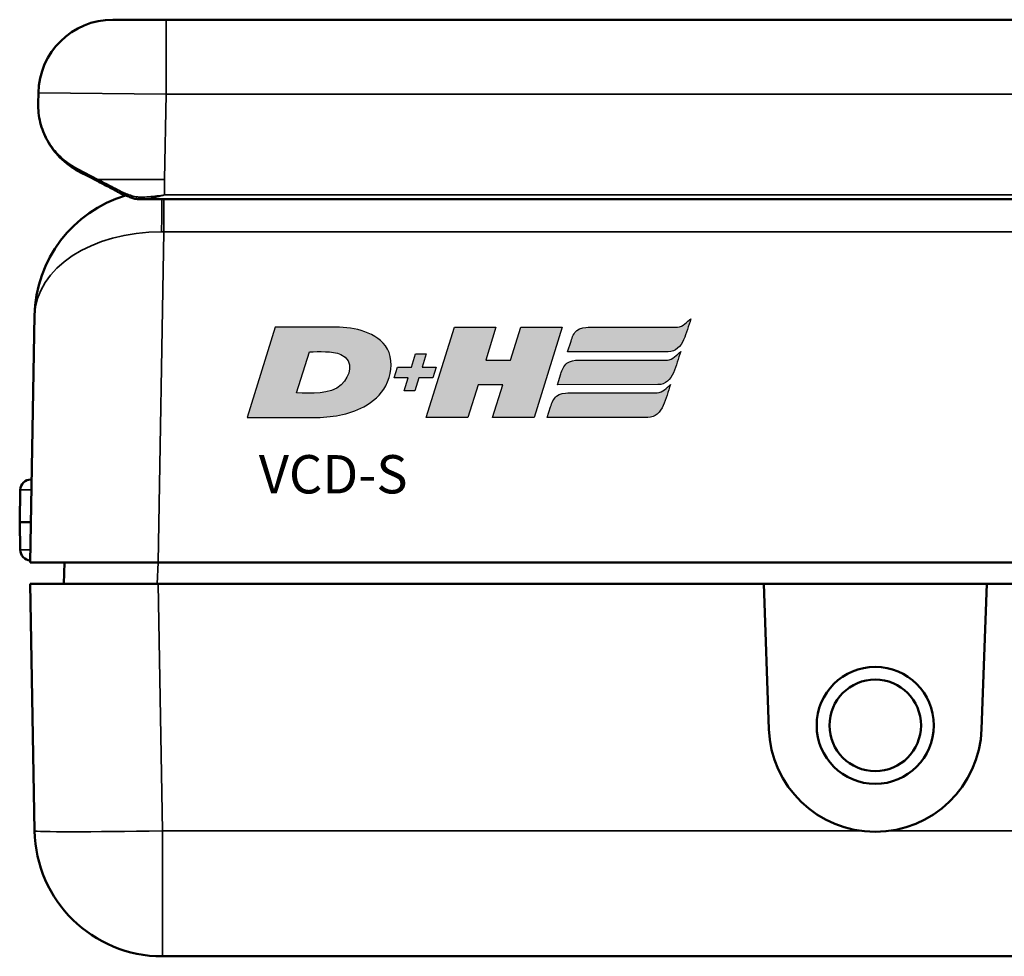
# Model space of a CAD drawing. Units: millimetres. Extents: x 0 to 4379, y 0 to 2583.
# Drawn here: x 3424 to 3470, y 617 to 661 of the extents above; entities that cross this region are included whole.
import ezdxf

# ---------------------------------------------------------------- set-up
doc = ezdxf.new("R2010")
doc.units = ezdxf.units.MM
for name, color, linetype in [('DH_LOGO', 1, 'Continuous'), ('DH_Rahmen_dünn', 8, 'Continuous'), ('DH_SCHRIFT', 2, 'Continuous')]:
    doc.layers.add(name, color=color, linetype=linetype)
doc.layers.add('Sichtbar (ISO)', color=7, linetype='Continuous', lineweight=50)
doc.layers.add('Sichtbar schmal (ISO)', color=3, linetype='Continuous', lineweight=35)
doc.styles.get("Standard").update_dxf_attribs({"font": 'ARIALN.TTF'})

# ---------------------------------------------------------------- blocks, each defined once
blk = doc.blocks.new('70.200.13   (SL4)')
at = {"layer": 'Sichtbar (ISO)'}
for p, q in [((-61.305, 25.501), (-58.804, 25.501)), ((-6.386, 25.501), (-58.804, 25.501)), ((-64.804, 22.062), (-64.813, 21.562)), ((-62.013, 17.912), (-62.948, 18.406)), ((-12.495, 17.066), (-59.956, 17.066))]:
    blk.add_line(p, q, dxfattribs=at)
for centre, radius, start, end in [((-61.305, 22.001), 3.5, 90, 179), ((-61.11, 21.601), 3.7, 233.4458, 247.5743), ((-60.823, 17.397), 0.1, 242.1575, 248.5338)]:
    blk.add_arc(centre, radius, start, end, dxfattribs=at)
for points, knots in [([(-64.813, 21.562), (-64.818, 21.266), (-64.786, 20.968), (-64.644, 20.384), (-64.535, 20.097), (-64.384, 19.821), (-64.251, 19.578), (-64.086, 19.345), (-63.634, 18.854), (-63.32, 18.603), (-62.948, 18.406)], [-0.0013477, -0.0013477, -0.0013477, -0.0013477, 0.1412418, 0.1412418, 0.2838313, 0.2838313, 0.2838313, 0.4090503, 0.4090503, 0.5690103, 0.5690103, 0.5690103, 0.5690103]), ([(-62.013, 17.912), (-62.001, 17.906), (-61.989, 17.899), (-61.977, 17.893), (-61.801, 17.8), (-61.619, 17.704), (-61.249, 17.509), (-61.061, 17.409), (-60.87, 17.308)], [0.1308513, 0.1308513, 0.1308513, 0.1308513, 0.1354232, 0.1354232, 0.1354232, 0.2031348, 0.2031348, 0.2708464, 0.2708464, 0.2708464, 0.2708464]), ([(-60.362, 17.114), (-60.396, 17.127), (-60.429, 17.139), (-60.497, 17.164), (-60.53, 17.176), (-60.597, 17.202), (-60.63, 17.214), (-60.696, 17.24), (-60.729, 17.253), (-60.795, 17.278), (-60.827, 17.291), (-60.86, 17.304)], [-0.13162688, -0.13162688, -0.13162688, -0.13162688, -0.12062519, -0.12062519, -0.1096235, -0.1096235, -0.09862181, -0.09862181, -0.08762012, -0.08762012, -0.07661843, -0.07661843, -0.07661843, -0.07661843]), ([(-59.956, 17.066), (-59.982, 17.066), (-60.008, 17.066), (-60.061, 17.068), (-60.087, 17.069), (-60.14, 17.072), (-60.166, 17.075), (-60.22, 17.081), (-60.247, 17.085), (-60.303, 17.096), (-60.331, 17.103), (-60.362, 17.114)], [-0.03843279, -0.03843279, -0.03843279, -0.03843279, -0.03074623, -0.03074623, -0.02305967, -0.02305967, -0.01537311, -0.01537311, -0.00768656, -0.00768656, 0, 0, 0, 0])]:
    blk.add_open_spline(points, degree=3, knots=knots, dxfattribs=at)
at = {"layer": 'Sichtbar schmal (ISO)'}
for p, q in [((-58.804, 25.501), (-58.804, 22.001)), ((-58.804, 22.001), (-64.804, 22.062)), ((-58.874, 18.001), (-58.804, 22.001)), ((-58.804, 22.001), (-6.386, 22.001)), ((-62.97, 18.496), (-62.018, 18.001)), ((-58.874, 18.001), (-62.018, 18.001)), ((-58.874, 17.266), (-58.874, 18.001)), ((-12.102, 17.266), (-58.874, 17.266))]:
    blk.add_line(p, q, dxfattribs=at)
for centre, major_axis, ratio, start_param in [((-62.901, 18.495), (-0.0467, -0.0884), 0.641607, 5.026347), ((-60.823, 17.397), (-0.0467, -0.0884), 0.295562, 4.867252), ((-60.823, 17.397), (-0.0366, -0.0931), 0.309618, 4.833544), ((-60.328, 17.208), (-0.034, -0.094), 0.232441, 4.796251)]:
    blk.add_ellipse(centre, major_axis=major_axis, ratio=ratio, start_param=start_param, end_param=6.283185, dxfattribs=at)
for points, knots in [([(-62.97, 18.496), (-63.338, 18.687), (-63.648, 18.931), (-64.095, 19.408), (-64.258, 19.635), (-64.389, 19.871), (-64.538, 20.139), (-64.646, 20.418), (-64.786, 20.985), (-64.818, 21.275), (-64.813, 21.562)], [-0.5690103, -0.5690103, -0.5690103, -0.5690103, -0.4090503, -0.4090503, -0.2838313, -0.2838313, -0.2838313, -0.1412418, -0.1412418, 0.0013477, 0.0013477, 0.0013477, 0.0013477]), ([(-62.013, 17.912), (-62.013, 17.912), (-62.013, 17.912), (-62.017, 17.914), (-62.02, 17.917), (-62.025, 17.926), (-62.027, 17.931), (-62.03, 17.945), (-62.03, 17.955), (-62.026, 17.977), (-62.023, 17.989), (-62.019, 18.001)], [-0.00006182, -0.00006182, -0.00006182, -0.00006182, 0, 0, 0.00269692, 0.00269692, 0.00539385, 0.00539385, 0.00930029, 0.00930029, 0.01320673, 0.01320673, 0.01320673, 0.01320673]), ([(-62.019, 18.001), (-62.019, 18.001), (-62.019, 18.001), (-62.018, 18.001), (-62.018, 18.001), (-62.018, 18.001), (-62.018, 18.001), (-62.018, 18.001), (-62.018, 18.001), (-62.018, 18.001)], [0.3203210563, 0.3203210563, 0.3203210563, 0.3203210563, 0.3203954358, 0.3203954358, 0.3205019292, 0.3205019292, 0.3206958321, 0.3206958321, 0.3210629006, 0.3210629006, 0.3210629006, 0.3210629006]), ([(-60.856, 17.397), (-61.05, 17.498), (-61.242, 17.597), (-61.618, 17.793), (-61.803, 17.888), (-61.982, 17.982), (-61.994, 17.988), (-62.006, 17.994), (-62.019, 18.001)], [-0.2708464, -0.2708464, -0.2708464, -0.2708464, -0.2031348, -0.2031348, -0.1354232, -0.1354232, -0.1354232, -0.1308329, -0.1308329, -0.1308329, -0.1308329]), ([(-60.352, 17.208), (-60.441, 17.24), (-60.529, 17.272), (-60.697, 17.335), (-60.777, 17.366), (-60.856, 17.397)], [-0.13162688, -0.13162688, -0.13162688, -0.13162688, -0.10307184, -0.10307184, -0.07661843, -0.07661843, -0.07661843, -0.07661843]), ([(-58.874, 17.266), (-58.998, 17.25), (-59.123, 17.234), (-59.371, 17.205), (-59.495, 17.192), (-59.619, 17.182), (-59.743, 17.172), (-59.866, 17.165), (-60.064, 17.166), (-60.139, 17.169), (-60.26, 17.184), (-60.308, 17.192), (-60.352, 17.208)], [-0.1477418, -0.1477418, -0.1477418, -0.1477418, -0.1108063, -0.1108063, -0.0738709, -0.0738709, -0.0738709, -0.0369354, -0.0369354, -0.014498, -0.014498, 0, 0, 0, 0]), ([(-59.956, 17.066), (-59.84, 17.066), (-59.723, 17.079), (-59.606, 17.098), (-59.485, 17.118), (-59.363, 17.144), (-59.118, 17.202), (-58.996, 17.234), (-58.874, 17.266)], [0.0384328, 0.0384328, 0.0384328, 0.0384328, 0.0738709, 0.0738709, 0.0738709, 0.1108063, 0.1108063, 0.1477418, 0.1477418, 0.1477418, 0.1477418])]:
    blk.add_open_spline(points, degree=3, knots=knots, dxfattribs=at)
blk = doc.blocks.new('TYPBEZEICHNUNG')
at = {"layer": 'DH_LOGO'}
h = blk.add_hatch(color=256, dxfattribs=at)
edge = h.paths.add_edge_path()
edge.add_spline(control_points=[(15.053, 3.089), (15.053, 3.089), (19.774, 3.092), (19.774, 3.092)], knot_values=[0.875, 0.875, 0.875, 0.875, 1, 1, 1, 1], degree=3, periodic=0)
edge.add_spline(control_points=[(19.774, 3.092), (20.138, 3.092), (20.356, 3.343), (20.501, 3.654)], knot_values=[0.75, 0.75, 0.75, 0.75, 0.875, 0.875, 0.875, 0.875], degree=3, periodic=0)
edge.add_spline(control_points=[(20.501, 3.654), (20.635, 3.962), (20.732, 4.313), (20.841, 4.644)], knot_values=[0.625, 0.625, 0.625, 0.625, 0.75, 0.75, 0.75, 0.75], degree=3, periodic=0)
edge.add_spline(control_points=[(20.841, 4.644), (20.667, 4.503), (20.469, 4.261), (20.214, 4.248)], knot_values=[0.5, 0.5, 0.5, 0.5, 0.625, 0.625, 0.625, 0.625], degree=3, periodic=0)
edge.add_spline(control_points=[(20.214, 4.248), (20.214, 4.248), (16.019, 4.246), (16.019, 4.246)], knot_values=[0.375, 0.375, 0.375, 0.375, 0.5, 0.5, 0.5, 0.5], degree=3, periodic=0)
edge.add_spline(control_points=[(16.019, 4.246), (15.891, 4.246), (15.632, 4.212), (15.492, 4.095)], knot_values=[0.25, 0.25, 0.25, 0.25, 0.375, 0.375, 0.375, 0.375], degree=3, periodic=0)
edge.add_spline(control_points=[(15.492, 4.095), (15.346, 3.973), (15.269, 3.781), (15.211, 3.595)], knot_values=[0.125, 0.125, 0.125, 0.125, 0.25, 0.25, 0.25, 0.25], degree=3, periodic=0)
edge.add_spline(control_points=[(15.211, 3.595), (15.211, 3.595), (15.053, 3.089), (15.053, 3.089)], knot_values=[0, 0, 0, 0, 0.125, 0.125, 0.125, 0.125], degree=3, periodic=0)
h = blk.add_hatch(color=256, dxfattribs=at)
edge = h.paths.add_edge_path()
edge.add_spline(control_points=[(6.512, 1.499), (6.754, 1.984), (6.847, 2.551), (6.669, 3.06)], knot_values=[0.375, 0.375, 0.375, 0.375, 0.5, 0.5, 0.5, 0.5], degree=3, periodic=0)
edge.add_spline(control_points=[(6.669, 3.06), (6.273, 3.953), (5.226, 4.204), (4.341, 4.248)], knot_values=[0.5, 0.5, 0.5, 0.5, 0.625, 0.625, 0.625, 0.625], degree=3, periodic=0)
edge.add_spline(control_points=[(4.341, 4.248), (4.341, 4.248), (4.232, 4.248), (4.232, 4.248)], knot_values=[0.625, 0.625, 0.625, 0.625, 0.75, 0.75, 0.75, 0.75], degree=3, periodic=0)
edge.add_spline(control_points=[(4.232, 4.248), (4.232, 4.248), (1.322, 4.248), (1.322, 4.248)], knot_values=[0.75, 0.75, 0.75, 0.75, 0.875, 0.875, 0.875, 0.875], degree=3, periodic=0)
edge.add_spline(control_points=[(1.322, 4.248), (1.322, 4.248), (0, 0), (0, 0)], knot_values=[0.875, 0.875, 0.875, 0.875, 1, 1, 1, 1], degree=3, periodic=0)
edge.add_spline(control_points=[(0, 0), (0, 0), (3.128, 0), (3.128, 0)], knot_values=[0, 0, 0, 0, 0.125, 0.125, 0.125, 0.125], degree=3, periodic=0)
edge.add_spline(control_points=[(3.128, 0), (3.957, 0.012), (4.741, 0.121), (5.477, 0.509)], knot_values=[0.125, 0.125, 0.125, 0.125, 0.25, 0.25, 0.25, 0.25], degree=3, periodic=0)
edge.add_spline(control_points=[(5.477, 0.509), (5.918, 0.764), (6.269, 1.046), (6.512, 1.499)], knot_values=[0.25, 0.25, 0.25, 0.25, 0.375, 0.375, 0.375, 0.375], degree=3, periodic=0)
edge = h.paths.add_edge_path(flags=16)
edge.add_spline(control_points=[(4.408, 2.968), (5.047, 2.649), (4.847, 1.954), (4.419, 1.546)], knot_values=[0.25, 0.25, 0.25, 0.25, 0.5, 0.5, 0.5, 0.5], degree=3, periodic=0)
edge.add_spline(control_points=[(4.419, 1.546), (3.893, 1.05), (2.991, 1.156), (2.32, 1.156)], knot_values=[0.5, 0.5, 0.5, 0.5, 0.75, 0.75, 0.75, 0.75], degree=3, periodic=0)
edge.add_spline(control_points=[(2.32, 1.156), (2.32, 1.156), (2.923, 3.092), (2.923, 3.092)], knot_values=[0.75, 0.75, 0.75, 0.75, 1, 1, 1, 1], degree=3, periodic=0)
edge.add_spline(control_points=[(2.923, 3.092), (3.387, 3.092), (3.968, 3.146), (4.408, 2.968)], knot_values=[0, 0, 0, 0, 0.25, 0.25, 0.25, 0.25], degree=3, periodic=0)
h = blk.add_hatch(color=256, dxfattribs=at)
edge = h.paths.add_edge_path()
edge.add_spline(control_points=[(12.005, 1.546), (12.005, 1.546), (11.53, 0), (11.53, 0)], knot_values=[0.583333, 0.583333, 0.583333, 0.583333, 0.666667, 0.666667, 0.666667, 0.666667], degree=3, periodic=0)
edge.add_spline(control_points=[(11.53, 0), (11.53, 0), (13.476, 0), (13.476, 0)], knot_values=[0.5, 0.5, 0.5, 0.5, 0.583333, 0.583333, 0.583333, 0.583333], degree=3, periodic=0)
edge.add_spline(control_points=[(13.476, 0), (13.476, 0), (14.798, 4.248), (14.798, 4.248)], knot_values=[0.416667, 0.416667, 0.416667, 0.416667, 0.5, 0.5, 0.5, 0.5], degree=3, periodic=0)
edge.add_spline(control_points=[(14.798, 4.248), (14.798, 4.248), (12.851, 4.248), (12.851, 4.248)], knot_values=[0.333333, 0.333333, 0.333333, 0.333333, 0.416667, 0.416667, 0.416667, 0.416667], degree=3, periodic=0)
edge.add_spline(control_points=[(12.851, 4.248), (12.851, 4.248), (12.364, 2.702), (12.364, 2.702)], knot_values=[0.25, 0.25, 0.25, 0.25, 0.333333, 0.333333, 0.333333, 0.333333], degree=3, periodic=0)
edge.add_spline(control_points=[(12.364, 2.702), (12.364, 2.702), (11.205, 2.702), (11.205, 2.702)], knot_values=[0.166667, 0.166667, 0.166667, 0.166667, 0.25, 0.25, 0.25, 0.25], degree=3, periodic=0)
edge.add_spline(control_points=[(11.205, 2.702), (11.205, 2.702), (11.686, 4.248), (11.686, 4.248)], knot_values=[0.083333, 0.083333, 0.083333, 0.083333, 0.166667, 0.166667, 0.166667, 0.166667], degree=3, periodic=0)
edge.add_spline(control_points=[(11.686, 4.248), (11.686, 4.248), (9.732, 4.248), (9.732, 4.248)], knot_values=[0, 0, 0, 0, 0.083333, 0.083333, 0.083333, 0.083333], degree=3, periodic=0)
edge.add_spline(control_points=[(9.732, 4.248), (9.732, 4.248), (8.41, 0), (8.41, 0)], knot_values=[0.916667, 0.916667, 0.916667, 0.916667, 1, 1, 1, 1], degree=3, periodic=0)
edge.add_spline(control_points=[(8.41, 0), (8.41, 0), (10.364, 0), (10.364, 0)], knot_values=[0.833333, 0.833333, 0.833333, 0.833333, 0.916667, 0.916667, 0.916667, 0.916667], degree=3, periodic=0)
edge.add_spline(control_points=[(10.364, 0), (10.364, 0), (10.846, 1.546), (10.846, 1.546)], knot_values=[0.75, 0.75, 0.75, 0.75, 0.833333, 0.833333, 0.833333, 0.833333], degree=3, periodic=0)
edge.add_spline(control_points=[(10.846, 1.546), (10.846, 1.546), (12.005, 1.546), (12.005, 1.546)], knot_values=[0.666667, 0.666667, 0.666667, 0.666667, 0.75, 0.75, 0.75, 0.75], degree=3, periodic=0)
h = blk.add_hatch(color=256, dxfattribs=at)
edge = h.paths.add_edge_path()
edge.add_spline(control_points=[(7.716, 2.363), (7.716, 2.363), (7.063, 2.363), (7.063, 2.363)], knot_values=[0.416667, 0.416667, 0.416667, 0.416667, 0.5, 0.5, 0.5, 0.5], degree=3, periodic=0)
edge.add_spline(control_points=[(7.063, 2.363), (7.063, 2.363), (6.912, 1.873), (6.912, 1.873)], knot_values=[0.333333, 0.333333, 0.333333, 0.333333, 0.416667, 0.416667, 0.416667, 0.416667], degree=3, periodic=0)
edge.add_spline(control_points=[(6.912, 1.873), (6.912, 1.873), (7.568, 1.873), (7.568, 1.873)], knot_values=[0.25, 0.25, 0.25, 0.25, 0.333333, 0.333333, 0.333333, 0.333333], degree=3, periodic=0)
edge.add_spline(control_points=[(7.568, 1.873), (7.568, 1.873), (7.373, 1.253), (7.373, 1.253)], knot_values=[0.166667, 0.166667, 0.166667, 0.166667, 0.25, 0.25, 0.25, 0.25], degree=3, periodic=0)
edge.add_spline(control_points=[(7.373, 1.253), (7.373, 1.253), (7.874, 1.253), (7.874, 1.253)], knot_values=[0.083333, 0.083333, 0.083333, 0.083333, 0.166667, 0.166667, 0.166667, 0.166667], degree=3, periodic=0)
edge.add_spline(control_points=[(7.874, 1.253), (7.874, 1.253), (8.069, 1.873), (8.069, 1.873)], knot_values=[0, 0, 0, 0, 0.083333, 0.083333, 0.083333, 0.083333], degree=3, periodic=0)
edge.add_spline(control_points=[(8.069, 1.873), (8.069, 1.873), (8.724, 1.873), (8.724, 1.873)], knot_values=[0.916667, 0.916667, 0.916667, 0.916667, 1, 1, 1, 1], degree=3, periodic=0)
edge.add_spline(control_points=[(8.724, 1.873), (8.724, 1.873), (8.876, 2.363), (8.876, 2.363)], knot_values=[0.833333, 0.833333, 0.833333, 0.833333, 0.916667, 0.916667, 0.916667, 0.916667], degree=3, periodic=0)
edge.add_spline(control_points=[(8.876, 2.363), (8.876, 2.363), (8.216, 2.363), (8.216, 2.363)], knot_values=[0.75, 0.75, 0.75, 0.75, 0.833333, 0.833333, 0.833333, 0.833333], degree=3, periodic=0)
edge.add_spline(control_points=[(8.216, 2.363), (8.216, 2.363), (8.415, 2.994), (8.415, 2.994)], knot_values=[0.666667, 0.666667, 0.666667, 0.666667, 0.75, 0.75, 0.75, 0.75], degree=3, periodic=0)
edge.add_spline(control_points=[(8.415, 2.994), (8.415, 2.994), (7.914, 2.994), (7.914, 2.994)], knot_values=[0.583333, 0.583333, 0.583333, 0.583333, 0.666667, 0.666667, 0.666667, 0.666667], degree=3, periodic=0)
edge.add_spline(control_points=[(7.914, 2.994), (7.914, 2.994), (7.716, 2.363), (7.716, 2.363)], knot_values=[0.5, 0.5, 0.5, 0.5, 0.583333, 0.583333, 0.583333, 0.583333], degree=3, periodic=0)
h = blk.add_hatch(color=256, dxfattribs=at)
edge = h.paths.add_edge_path()
edge.add_spline(control_points=[(19.736, 2.705), (19.736, 2.705), (15.54, 2.702), (15.54, 2.702)], knot_values=[0.375, 0.375, 0.375, 0.375, 0.5, 0.5, 0.5, 0.5], degree=3, periodic=0)
edge.add_spline(control_points=[(15.54, 2.702), (15.412, 2.702), (15.153, 2.668), (15.013, 2.552)], knot_values=[0.25, 0.25, 0.25, 0.25, 0.375, 0.375, 0.375, 0.375], degree=3, periodic=0)
edge.add_spline(control_points=[(15.013, 2.552), (14.867, 2.429), (14.79, 2.237), (14.732, 2.051)], knot_values=[0.125, 0.125, 0.125, 0.125, 0.25, 0.25, 0.25, 0.25], degree=3, periodic=0)
edge.add_spline(control_points=[(14.732, 2.051), (14.732, 2.051), (14.574, 1.546), (14.574, 1.546)], knot_values=[0, 0, 0, 0, 0.125, 0.125, 0.125, 0.125], degree=3, periodic=0)
edge.add_spline(control_points=[(14.574, 1.546), (14.574, 1.546), (19.295, 1.549), (19.295, 1.549)], knot_values=[0.875, 0.875, 0.875, 0.875, 1, 1, 1, 1], degree=3, periodic=0)
edge.add_spline(control_points=[(19.295, 1.549), (19.659, 1.549), (19.877, 1.799), (20.023, 2.11)], knot_values=[0.75, 0.75, 0.75, 0.75, 0.875, 0.875, 0.875, 0.875], degree=3, periodic=0)
edge.add_spline(control_points=[(20.023, 2.11), (20.156, 2.418), (20.253, 2.769), (20.362, 3.101)], knot_values=[0.625, 0.625, 0.625, 0.625, 0.75, 0.75, 0.75, 0.75], degree=3, periodic=0)
edge.add_spline(control_points=[(20.362, 3.101), (20.188, 2.959), (19.99, 2.717), (19.736, 2.705)], knot_values=[0.5, 0.5, 0.5, 0.5, 0.625, 0.625, 0.625, 0.625], degree=3, periodic=0)
h = blk.add_hatch(color=256, dxfattribs=at)
edge = h.paths.add_edge_path()
edge.add_spline(control_points=[(19.258, 1.159), (19.258, 1.159), (15.062, 1.157), (15.062, 1.157)], knot_values=[0.375, 0.375, 0.375, 0.375, 0.5, 0.5, 0.5, 0.5], degree=3, periodic=0)
edge.add_spline(control_points=[(15.062, 1.157), (14.933, 1.157), (14.674, 1.123), (14.535, 1.007)], knot_values=[0.25, 0.25, 0.25, 0.25, 0.375, 0.375, 0.375, 0.375], degree=3, periodic=0)
edge.add_spline(control_points=[(14.535, 1.007), (14.389, 0.884), (14.312, 0.692), (14.254, 0.506)], knot_values=[0.125, 0.125, 0.125, 0.125, 0.25, 0.25, 0.25, 0.25], degree=3, periodic=0)
edge.add_spline(control_points=[(14.254, 0.506), (14.254, 0.506), (14.096, 0), (14.096, 0)], knot_values=[0, 0, 0, 0, 0.125, 0.125, 0.125, 0.125], degree=3, periodic=0)
edge.add_spline(control_points=[(14.096, 0), (14.096, 0), (18.817, 0.003), (18.817, 0.003)], knot_values=[0.875, 0.875, 0.875, 0.875, 1, 1, 1, 1], degree=3, periodic=0)
edge.add_spline(control_points=[(18.817, 0.003), (19.181, 0.003), (19.399, 0.254), (19.545, 0.565)], knot_values=[0.75, 0.75, 0.75, 0.75, 0.875, 0.875, 0.875, 0.875], degree=3, periodic=0)
edge.add_spline(control_points=[(19.545, 0.565), (19.678, 0.872), (19.775, 1.224), (19.884, 1.556)], knot_values=[0.625, 0.625, 0.625, 0.625, 0.75, 0.75, 0.75, 0.75], degree=3, periodic=0)
edge.add_spline(control_points=[(19.884, 1.556), (19.71, 1.414), (19.512, 1.171), (19.258, 1.159)], knot_values=[0.5, 0.5, 0.5, 0.5, 0.625, 0.625, 0.625, 0.625], degree=3, periodic=0)
for points in [[(20.214, 4.248), (20.469, 4.261), (20.667, 4.503), (20.841, 4.644)], [(20.214, 4.248), (20.469, 4.261), (20.667, 4.503), (20.841, 4.644)], [(20.841, 4.644), (20.732, 4.313), (20.635, 3.962), (20.501, 3.654)], [(20.841, 4.644), (20.732, 4.313), (20.635, 3.962), (20.501, 3.654)], [(1.322, 4.248), (1.322, 4.248), (0, 0), (0, 0)], [(1.322, 4.248), (1.322, 4.248), (0, 0), (0, 0)], [(4.232, 4.248), (4.232, 4.248), (1.322, 4.248), (1.322, 4.248)], [(4.232, 4.248), (4.232, 4.248), (1.322, 4.248), (1.322, 4.248)], [(4.341, 4.248), (4.341, 4.248), (4.232, 4.248), (4.232, 4.248)], [(4.341, 4.248), (4.341, 4.248), (4.232, 4.248), (4.232, 4.248)], [(6.669, 3.06), (6.273, 3.953), (5.226, 4.204), (4.341, 4.248)], [(6.669, 3.06), (6.273, 3.953), (5.226, 4.204), (4.341, 4.248)], [(8.41, 0), (8.41, 0), (9.732, 4.248), (9.732, 4.248)], [(9.732, 4.248), (9.732, 4.248), (11.686, 4.248), (11.686, 4.248)], [(11.686, 4.248), (11.686, 4.248), (11.205, 2.702), (11.205, 2.702)], [(12.364, 2.702), (12.364, 2.702), (12.851, 4.248), (12.851, 4.248)], [(12.851, 4.248), (12.851, 4.248), (14.798, 4.248), (14.798, 4.248)], [(14.798, 4.248), (14.798, 4.248), (13.476, 0), (13.476, 0)], [(15.492, 4.095), (15.632, 4.212), (15.891, 4.246), (16.019, 4.246)], [(15.492, 4.095), (15.632, 4.212), (15.891, 4.246), (16.019, 4.246)], [(16.019, 4.246), (16.019, 4.246), (20.214, 4.248), (20.214, 4.248)], [(16.019, 4.246), (16.019, 4.246), (20.214, 4.248), (20.214, 4.248)], [(15.211, 3.595), (15.269, 3.781), (15.346, 3.973), (15.492, 4.095)], [(15.211, 3.595), (15.269, 3.781), (15.346, 3.973), (15.492, 4.095)], [(15.053, 3.089), (15.053, 3.089), (15.211, 3.595), (15.211, 3.595)], [(15.053, 3.089), (15.053, 3.089), (15.211, 3.595), (15.211, 3.595)], [(20.501, 3.654), (20.356, 3.343), (20.138, 3.092), (19.774, 3.092)], [(20.501, 3.654), (20.356, 3.343), (20.138, 3.092), (19.774, 3.092)], [(2.32, 1.156), (2.32, 1.156), (2.923, 3.092), (2.923, 3.092)], [(2.32, 1.156), (2.32, 1.156), (2.923, 3.092), (2.923, 3.092)], [(2.923, 3.092), (3.387, 3.092), (3.968, 3.146), (4.408, 2.968)], [(2.923, 3.092), (3.387, 3.092), (3.968, 3.146), (4.408, 2.968)], [(4.408, 2.968), (5.047, 2.649), (4.847, 1.954), (4.419, 1.546)], [(4.408, 2.968), (5.047, 2.649), (4.847, 1.954), (4.419, 1.546)], [(6.512, 1.499), (6.754, 1.984), (6.847, 2.551), (6.669, 3.06)], [(6.512, 1.499), (6.754, 1.984), (6.847, 2.551), (6.669, 3.06)], [(7.716, 2.363), (7.716, 2.363), (7.914, 2.994), (7.914, 2.994)], [(7.914, 2.994), (7.914, 2.994), (8.415, 2.994), (8.415, 2.994)], [(8.415, 2.994), (8.415, 2.994), (8.216, 2.363), (8.216, 2.363)], [(19.774, 3.092), (19.774, 3.092), (15.053, 3.089), (15.053, 3.089)], [(19.774, 3.092), (19.774, 3.092), (15.053, 3.089), (15.053, 3.089)], [(19.736, 2.705), (19.99, 2.717), (20.188, 2.959), (20.362, 3.101)], [(19.736, 2.705), (19.99, 2.717), (20.188, 2.959), (20.362, 3.101)], [(20.362, 3.101), (20.253, 2.769), (20.156, 2.418), (20.023, 2.11)], [(20.362, 3.101), (20.253, 2.769), (20.156, 2.418), (20.023, 2.11)], [(6.912, 1.873), (6.912, 1.873), (7.063, 2.363), (7.063, 2.363)], [(7.063, 2.363), (7.063, 2.363), (7.716, 2.363), (7.716, 2.363)], [(8.216, 2.363), (8.216, 2.363), (8.876, 2.363), (8.876, 2.363)], [(8.876, 2.363), (8.876, 2.363), (8.724, 1.873), (8.724, 1.873)], [(11.205, 2.702), (11.205, 2.702), (12.364, 2.702), (12.364, 2.702)], [(14.732, 2.051), (14.79, 2.237), (14.867, 2.429), (15.013, 2.552)], [(14.732, 2.051), (14.79, 2.237), (14.867, 2.429), (15.013, 2.552)], [(15.013, 2.552), (15.153, 2.668), (15.412, 2.702), (15.54, 2.702)], [(15.013, 2.552), (15.153, 2.668), (15.412, 2.702), (15.54, 2.702)], [(15.54, 2.702), (15.54, 2.702), (19.736, 2.705), (19.736, 2.705)], [(15.54, 2.702), (15.54, 2.702), (19.736, 2.705), (19.736, 2.705)], [(7.568, 1.873), (7.568, 1.873), (6.912, 1.873), (6.912, 1.873)], [(7.373, 1.253), (7.373, 1.253), (7.568, 1.873), (7.568, 1.873)], [(8.069, 1.873), (8.069, 1.873), (7.874, 1.253), (7.874, 1.253)], [(8.724, 1.873), (8.724, 1.873), (8.069, 1.873), (8.069, 1.873)], [(14.574, 1.546), (14.574, 1.546), (14.732, 2.051), (14.732, 2.051)], [(14.574, 1.546), (14.574, 1.546), (14.732, 2.051), (14.732, 2.051)], [(20.023, 2.11), (19.877, 1.799), (19.659, 1.549), (19.295, 1.549)], [(20.023, 2.11), (19.877, 1.799), (19.659, 1.549), (19.295, 1.549)], [(4.419, 1.546), (3.893, 1.05), (2.991, 1.156), (2.32, 1.156)], [(4.419, 1.546), (3.893, 1.05), (2.991, 1.156), (2.32, 1.156)], [(5.477, 0.509), (5.918, 0.764), (6.269, 1.046), (6.512, 1.499)], [(5.477, 0.509), (5.918, 0.764), (6.269, 1.046), (6.512, 1.499)], [(10.846, 1.546), (10.846, 1.546), (10.364, 0), (10.364, 0)], [(12.005, 1.546), (12.005, 1.546), (10.846, 1.546), (10.846, 1.546)], [(11.53, 0), (11.53, 0), (12.005, 1.546), (12.005, 1.546)], [(19.295, 1.549), (19.295, 1.549), (14.574, 1.546), (14.574, 1.546)], [(19.295, 1.549), (19.295, 1.549), (14.574, 1.546), (14.574, 1.546)], [(19.258, 1.159), (19.512, 1.171), (19.71, 1.414), (19.884, 1.556)], [(19.258, 1.159), (19.512, 1.171), (19.71, 1.414), (19.884, 1.556)], [(19.884, 1.556), (19.775, 1.224), (19.678, 0.872), (19.545, 0.565)], [(19.884, 1.556), (19.775, 1.224), (19.678, 0.872), (19.545, 0.565)], [(7.874, 1.253), (7.874, 1.253), (7.373, 1.253), (7.373, 1.253)], [(14.254, 0.506), (14.312, 0.692), (14.389, 0.884), (14.535, 1.007)], [(14.254, 0.506), (14.312, 0.692), (14.389, 0.884), (14.535, 1.007)], [(14.535, 1.007), (14.674, 1.123), (14.933, 1.157), (15.062, 1.157)], [(14.535, 1.007), (14.674, 1.123), (14.933, 1.157), (15.062, 1.157)], [(15.062, 1.157), (15.062, 1.157), (19.258, 1.159), (19.258, 1.159)], [(15.062, 1.157), (15.062, 1.157), (19.258, 1.159), (19.258, 1.159)], [(3.128, 0), (3.957, 0.012), (4.741, 0.121), (5.477, 0.509)], [(3.128, 0), (3.957, 0.012), (4.741, 0.121), (5.477, 0.509)], [(14.096, 0), (14.096, 0), (14.254, 0.506), (14.254, 0.506)], [(14.096, 0), (14.096, 0), (14.254, 0.506), (14.254, 0.506)], [(19.545, 0.565), (19.399, 0.254), (19.181, 0.003), (18.817, 0.003)], [(19.545, 0.565), (19.399, 0.254), (19.181, 0.003), (18.817, 0.003)], [(0, 0), (0, 0), (3.128, 0), (3.128, 0)], [(0, 0), (0, 0), (3.128, 0), (3.128, 0)], [(10.364, 0), (10.364, 0), (8.41, 0), (8.41, 0)], [(13.476, 0), (13.476, 0), (11.53, 0), (11.53, 0)], [(18.817, 0.003), (18.817, 0.003), (14.096, 0), (14.096, 0)], [(18.817, 0.003), (18.817, 0.003), (14.096, 0), (14.096, 0)]]:
    blk.add_open_spline(points, degree=3, dxfattribs=at)
at = {"layer": 'DH_SCHRIFT'}
blk.add_text('VCD-S', height=1.8, dxfattribs=at).set_placement((0.55, -3.563))
blk = doc.blocks.new('VCD-S_Panel0  (SL)')
at = {"layer": 'Sichtbar (ISO)'}
for p, q in [((-55.48, 19.255), (-55.683, 7.65)), ((-55.656, 11.55), (-55.614, 11.55)), ((-56.156, 11.059), (-56.183, 9.55)), ((-56.183, 9.55), (-56.16, 8.241)), ((-49.683, 7.65), (-55.683, 7.65)), ((-54.082, 7.65), (-54.117, 6.65)), ((3.501, 7.65), (-49.683, 7.65)), ((-55.683, 6.65), (-49.683, 6.65)), ((-55.683, 6.65), (-55.48, -4.955)), ((-49.683, 6.65), (-21.235, 6.65)), ((-21.235, 6.65), (-20.997, -0.174)), ((-21.235, 6.65), (-10.765, 6.65)), ((-11.003, -0.174), (-10.765, 6.65)), ((-10.765, 6.65), (-5.235, 6.65)), ((-49.481, -10.85), (3.298, -10.85))]:
    blk.add_line(p, q, dxfattribs=at)
for radius in [2.75, 2.15]:
    blk.add_circle((-16, 0), radius, dxfattribs=at)
for centre, radius, start, end in [((-49.481, 19.15), 6, 106.7522, 179), ((-55.656, 11.05), 0.5, 90, 179), ((-55.66, 8.25), 0.5, 181, 267.5912), ((-16, 0), 5, 182, 358), ((-49.481, -4.85), 6, 181, 270)]:
    blk.add_arc(centre, radius, start, end, dxfattribs=at)
blk.add_open_spline([(-55.649, 9.55), (-55.736, 9.55), (-55.815, 9.55), (-55.978, 9.55), (-56.052, 9.55), (-56.129, 9.55), (-56.149, 9.55), (-56.176, 9.55), (-56.183, 9.55), (-56.183, 9.55)], degree=3, knots=[0.0486954, 0.0486954, 0.0486954, 0.0486954, 0.0781271, 0.0781271, 0.1171804, 0.1171804, 0.1373203, 0.1373203, 0.1574609, 0.1574609, 0.1574609, 0.1574609], dxfattribs=at)
at = {"layer": 'Sichtbar schmal (ISO)'}
for p, q in [((-49.412, 24.716), (-49.412, 23.185)), ((-49.683, 7.65), (-49.412, 23.185)), ((-49.412, 23.185), (-3.46, 23.185)), ((-49.72, 6.65), (-49.685, 7.65)), ((-49.481, -4.955), (-49.683, 6.65)), ((-16.671, -4.955), (-49.481, -4.955)), ((-49.481, -10.85), (-49.481, -4.955)), ((-0.671, -4.955), (-15.329, -4.955))]:
    blk.add_line(p, q, dxfattribs=at)
for centre, major_axis, ratio, start_param, end_param in [((-49.481, 23.15), (0, 2), 0.017148, 0.671463, 1.553046), ((-49.481, 19.15), (5.999, -0.105), 0.672483, 1.58825, 3.141593), ((-49.411, 23.15), (6, -0.035), 0.005816, 1.571033, 1.588182), ((-55.156, 11.05), (1, -0.009), 0.008724, 2.056521, 3.141517), ((-49.481, -4.85), (-5.999, -0.105), 0.01745, 0, 1.570492)]:
    blk.add_ellipse(centre, major_axis=major_axis, ratio=ratio, start_param=start_param, end_param=end_param, dxfattribs=at)
blk.add_open_spline([(-55.672, 8.238), (-55.744, 8.238), (-55.811, 8.238), (-55.871, 8.238), (-55.983, 8.238), (-56.068, 8.238), (-56.115, 8.239), (-56.145, 8.24), (-56.16, 8.24), (-56.16, 8.241)], degree=3, knots=[-0.247212, -0.247212, -0.247212, -0.247212, 0.005246, 0.005246, 0.005246, 0.485246, 0.485246, 0.485246, 0.785246, 0.785246, 0.785246, 0.785246], dxfattribs=at)
for name, p in [('70.200.13   (SL4)', (9.5, 7.65)), ('TYPBEZEICHNUNG', (-45.5, 14.458))]:
    blk.add_blockref(name, p)

msp = doc.modelspace()

# ---------------------------------------------------------------- block references
at = {"layer": 'DH_Rahmen_dünn'}
msp.add_blockref('VCD-S_Panel0  (SL)', (3480.143, 627.976), dxfattribs=at)

doc.saveas('drawing.dxf')
